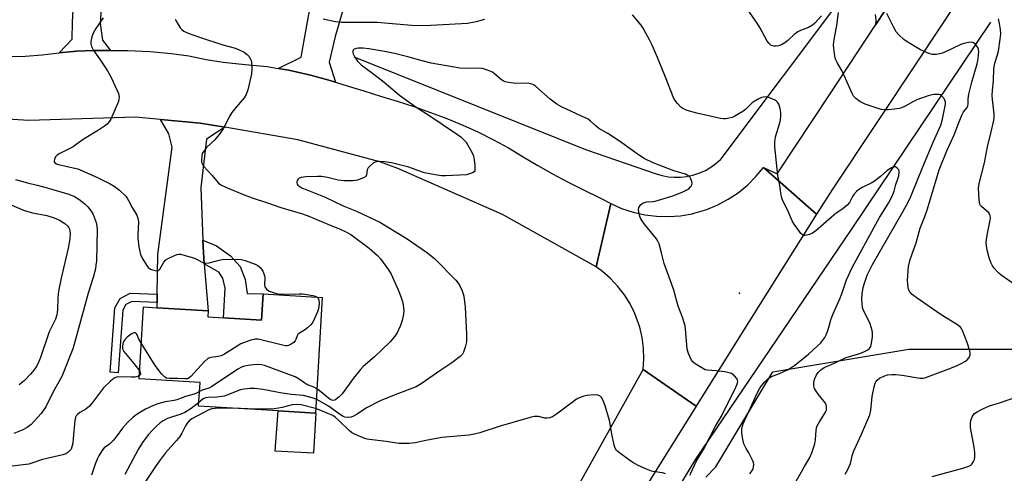
# Model space of a CAD drawing. Units: inches. Extents: x 1321762 to 1327762, y 521447 to 525447.
# Drawn here: x 1322354 to 1322717, y 522132 to 522299 of the extents above; entities that cross this region are included whole.
import ezdxf

# ---------------------------------------------------------------- set-up
doc = ezdxf.new("R2010")
doc.units = ezdxf.units.IN
doc.header["$MEASUREMENT"] = 0
for name, color, linetype in [('BLDG-Footprint', 5, 'Continuous'), ('CULTRL-Pad', 6, 'Continuous'), ('ELEV-Spot Elevation', 7, 'Continuous'), ('HYDRO-Canal', 164, 'Continuous'), ('NTRL-Trees', 3, 'Continuous'), ('TRANS-Driveway', 251, 'Continuous'), ('TRANS-Non Street Sidewalk', 7, 'Continuous'), ('TRANS-Road', 130, 'Continuous'), ('Undefined', 1, 'Continuous')]:
    doc.layers.add(name, color=color, linetype=linetype)

msp = doc.modelspace()

# ---------------------------------------------------------------- linework, layer by layer
at = {"layer": 'BLDG-Footprint', "elevation": 397.49}
msp.add_lwpolyline([(1322465.75, 522196.45), (1322463.22, 522153.9), (1322449.51, 522154.71), (1322420.3, 522156.44), (1322420.81, 522165.15), (1322398.46, 522166.47), (1322400.03, 522192.93), (1322405.05, 522192.63), (1322423.81, 522191.52), (1322423.68, 522189.28), (1322429.39, 522188.95), (1322443.46, 522188.11), (1322444.03, 522197.73)], close=True, dxfattribs=at)
at = {"layer": 'CULTRL-Pad'}
msp.add_lwpolyline([(1322463.41, 522153.89), (1322462.49, 522139.08), (1322448.43, 522139.8), (1322449.51, 522154.71), (1322463.22, 522153.9)], close=True, dxfattribs=at)
at = {"layer": 'ELEV-Spot Elevation'}
msp.add_point((1322619.15, 522198.01, 395.1), dxfattribs=at)
at = {"layer": 'HYDRO-Canal'}
for points in [[(1322477.43, 522284.94), (1322562.94, 522250.77), (1322588.5, 522241.92), (1322590.7, 522241.28), (1322592.95, 522240.87), (1322595.23, 522240.68), (1322597.52, 522240.71), (1322599.79, 522240.97), (1322602.03, 522241.44), (1322604.21, 522242.14), (1322604.56, 522242.27), (1322606.65, 522243.21), (1322608.63, 522244.35), (1322610.5, 522245.68), (1322612.22, 522247.18), (1322612.44, 522247.39), (1322657.88, 522308.13)], [(1322711.52, 522297.71), (1322660.27, 522221.4), (1322603.02, 522136.92), (1322518.81, 521998), (1322439.67, 521865.14), (1322418.46, 521821.93), (1322414.33, 521812.07), (1322398.45, 521766.63), (1322391.4, 521740.07), (1322374.54, 521663), (1322358.91, 521586.07), (1322342.18, 521473.8)]]:
    msp.add_lwpolyline(points, dxfattribs=at)
at = {"layer": 'NTRL-Trees'}
msp.add_polyline3d([(1322606.77, 522130.34, 0), (1322610.46, 522134.06, 0), (1322631.42, 522169, 0), (1322681.49, 522177.34, 0), (1322785.81, 522177.34, 0), (1322894.3, 522177.34, 0), (1322918.46, 522175.73, 0), (1322984.9, 522198.6, 0)], dxfattribs=at)
at = {"layer": 'TRANS-Driveway'}
for points in [[(1322393.92, 522356.91), (1322393.27, 522354.06), (1322392.2, 522349.37), (1322386.44, 522332.3), (1322385.78, 522324.36), (1322384.11, 522297.21), (1322384.89, 522291.1), (1322387.95, 522287.37), (1322381.65, 522287.28), (1322375.34, 522287.02), (1322369.05, 522286.47), (1322373.78, 522291.48), (1322373.94, 522297.9), (1322375.92, 522332.89), (1322364.47, 522341.19), (1322362.4, 522360.76), (1322375.8, 522361.14), (1322394.65, 522360.08)], [(1322482.1, 522331.75), (1322481.18, 522329.16), (1322470.46, 522292.49), (1322468.36, 522282.98), (1322470.58, 522275.67), (1322468.18, 522276.4), (1322461.42, 522278.28), (1322453.5, 522280.04), (1322449.5, 522280.72), (1322458.06, 522284.81), (1322459.26, 522291.71), (1322470.66, 522355.14), (1322488.59, 522349.88)], [(1322429.93, 522259.04), (1322423.14, 522254.73), (1322421.16, 522236.85), (1322421.87, 522217.52), (1322422.03, 522213.01), (1322422.39, 522208.75), (1322423.81, 522191.52), (1322405.05, 522192.63), (1322405.07, 522194.59), (1322405.1, 522197.58), (1322405.25, 522212.25), (1322410.54, 522251.73), (1322409.4, 522256.67), (1322406.22, 522261.91), (1322420.92, 522260.59)]]:
    msp.add_lwpolyline(points, close=True, dxfattribs=at)
msp.add_lwpolyline([(1322679.98, 522313.18), (1322669.36, 522296.93), (1322669.4, 522298.55), (1322669.21, 522300.6)], dxfattribs=at)
at = {"layer": 'TRANS-Non Street Sidewalk'}
for points in [[(1322422.39, 522208.75), (1322422.03, 522213.01), (1322421.87, 522217.52), (1322426.9, 522215.37), (1322432.03, 522211.78), (1322435.62, 522207.88), (1322437.42, 522203.04), (1322438.18, 522197.88), (1322444.04, 522197.73), (1322443.46, 522188.11), (1322429.39, 522188.95), (1322430.03, 522199.79), (1322429.26, 522203.58), (1322427.75, 522205.77)], [(1322405.1, 522197.58), (1322405.07, 522194.59), (1322395.75, 522194.94), (1322393.56, 522193.83), (1322392.4, 522191.76), (1322390.74, 522168.67), (1322387.76, 522168.89), (1322389.47, 522192.64), (1322391.4, 522196.09), (1322395.09, 522197.96)]]:
    msp.add_lwpolyline(points, close=True, dxfattribs=at)
at = {"layer": 'TRANS-Road'}
for points in [[(1322739.48, 522362.07), (1322713.64, 522326.45), (1322698.74, 522304.65), (1322684.96, 522283.89), (1322653.35, 522236.29), (1322647.57, 522227.06), (1322628.04, 522244.29), (1322633.03, 522241.97), (1322652.59, 522271.31), (1322669.36, 522296.93), (1322679.98, 522313.18), (1322684.93, 522320.39), (1322702.53, 522346.02), (1322704.65, 522349.02), (1322721.01, 522372.09)], [(1322350.06, 522285.08), (1322356.5, 522285.18), (1322362.78, 522285.66), (1322369.05, 522286.47), (1322375.34, 522287.02), (1322381.65, 522287.28), (1322387.95, 522287.37), (1322394.27, 522287.28), (1322402.34, 522286.94), (1322410.37, 522286.25), (1322416.71, 522285.3), (1322423.01, 522284), (1322429.34, 522282.96), (1322437.42, 522282.21), (1322445.5, 522281.4), (1322449.5, 522280.72), (1322453.5, 522280.04), (1322461.42, 522278.28), (1322468.18, 522276.4), (1322470.58, 522275.67), (1322474.89, 522274.35), (1322481.04, 522272.47), (1322487.2, 522270.56), (1322493.36, 522268.64), (1322499.49, 522266.66), (1322505.58, 522264.54), (1322511.58, 522262.27), (1322517.5, 522259.81), (1322523.18, 522257.26), (1322528.76, 522254.47), (1322534.23, 522251.43), (1322539.63, 522248.24), (1322545.01, 522245.02), (1322550.44, 522241.89), (1322555.96, 522238.95), (1322561.57, 522236.18), (1322568.28, 522232.8), (1322571.84, 522230.97), (1322566.53, 522207.66), (1322532.02, 522226.95), (1322493.59, 522243.85), (1322486.94, 522246.33), (1322456.82, 522254.4), (1322429.93, 522259.04), (1322420.92, 522260.59), (1322406.22, 522261.91), (1322397.07, 522262.73), (1322357.88, 522261.6), (1322310.97, 522264.49)], [(1322553.72, 522116.1), (1322583.75, 522169.95), (1322603.31, 522156.39), (1322569.84, 522102.78)]]:
    msp.add_lwpolyline(points, dxfattribs=at)
msp.add_lwpolyline([(1322647.57, 522227.06), (1322620.85, 522184.48), (1322603.31, 522156.39), (1322583.75, 522169.95), (1322584.02, 522173.87), (1322583.9, 522177.79), (1322583.39, 522181.68), (1322582.51, 522185.51), (1322581.25, 522189.23), (1322580.71, 522190.55), (1322578.97, 522194.07), (1322576.89, 522197.4), (1322574.5, 522200.51), (1322571.81, 522203.37), (1322568.86, 522205.95), (1322566.53, 522207.66), (1322571.84, 522230.97), (1322575.86, 522229.18), (1322580.04, 522227.8), (1322584.33, 522226.83), (1322588.7, 522226.29), (1322593.1, 522226.18), (1322597.48, 522226.5), (1322601.82, 522227.25), (1322602.93, 522227.51), (1322607.14, 522228.79), (1322611.2, 522230.47), (1322615.08, 522232.55), (1322618.74, 522234.99), (1322622.14, 522237.78), (1322625.25, 522240.89), (1322628.04, 522244.29)], close=True, dxfattribs=at)
at = {"layer": 'Undefined'}
for points, elevation in [([(1322622.99, 522131.58), (1322623.83, 522132.69), (1322624.18, 522133.37), (1322624.4, 522134.1), (1322624.44, 522134.92), (1322624.31, 522135.73), (1322623.91, 522136.77), (1322623.29, 522138.04), (1322622.61, 522139.28), (1322621.63, 522140.83), (1322620.83, 522142.58), (1322620.54, 522143.64), (1322620.19, 522145.59), (1322620.02, 522147.03), (1322620.04, 522147.9), (1322620.18, 522148.75), (1322620.57, 522149.86), (1322623.82, 522157.14), (1322625.75, 522161.2), (1322626.56, 522162.81), (1322627.18, 522163.8), (1322628.47, 522165.38), (1322629.67, 522166.52), (1322630.32, 522167), (1322631.01, 522167.37), (1322633.94, 522168.49), (1322636.81, 522169.78), (1322638.08, 522170.53), (1322639.56, 522171.54), (1322644.58, 522175.58), (1322647.67, 522178.32), (1322649.1, 522179.79), (1322650.54, 522181.65), (1322651.05, 522182.66), (1322651.64, 522184.25), (1322652.16, 522185.86), (1322652.81, 522188.24), (1322653.48, 522190.18), (1322656.15, 522195.93), (1322657, 522198.13), (1322658.59, 522202.89), (1322660.57, 522207.5), (1322669.28, 522223.42), (1322670.71, 522225.87), (1322674, 522231.16), (1322675.39, 522233.72), (1322676.03, 522235.51), (1322676.65, 522237.96), (1322677.47, 522240.12), (1322677.77, 522241.19), (1322677.97, 522242.53), (1322677.91, 522243.02), (1322677.7, 522243.47), (1322677.21, 522244.05), (1322676.61, 522244.45), (1322676.39, 522244.51), (1322675.9, 522244.46), (1322675.12, 522244.15), (1322673.34, 522243.04), (1322671.07, 522240.95), (1322668.8, 522239.18), (1322667.58, 522238.48), (1322664.3, 522236.87), (1322663.14, 522236.18), (1322662.2, 522235.43), (1322661.27, 522234.35), (1322660.81, 522233.64), (1322659.65, 522231.36), (1322658.78, 522230.34), (1322657.16, 522228.99), (1322654.77, 522227.39), (1322653.85, 522226.69), (1322650.05, 522223.46), (1322647.25, 522220.95), (1322646.04, 522220.09), (1322644.99, 522219.63), (1322643.35, 522219.27), (1322642.85, 522219.28), (1322642.39, 522219.46), (1322641.79, 522219.99), (1322641.25, 522220.68), (1322639.33, 522223.35), (1322638.55, 522224.61), (1322637.21, 522227.85), (1322635.04, 522232.36), (1322634.69, 522233.46), (1322634.39, 522234.88), (1322633.86, 522238.35), (1322633.31, 522241.29), (1322632.18, 522251.9), (1322632.24, 522253.58), (1322632.49, 522255.51), (1322634.01, 522260.71), (1322634.23, 522261.78), (1322634.38, 522263.26), (1322634.36, 522264.44), (1322634.09, 522265.91), (1322633.62, 522267.61), (1322633.22, 522268.34), (1322632.82, 522268.71), (1322632.09, 522269.15), (1322629.92, 522270.07), (1322628.78, 522270.25), (1322627.33, 522270.04), (1322626.01, 522269.46), (1322624.53, 522268.56), (1322623.86, 522268.01), (1322621.49, 522265.7), (1322620.41, 522264.91), (1322618.97, 522264.01), (1322617.5, 522263.16), (1322616.48, 522262.68), (1322615.44, 522262.38), (1322614.11, 522262.16), (1322613.3, 522262.15), (1322612.2, 522262.32), (1322603.51, 522264.21), (1322599.9, 522265.27), (1322598.34, 522265.93), (1322597.66, 522266.47), (1322596.44, 522267.76), (1322595.49, 522268.9), (1322595.03, 522269.64), (1322592.03, 522277.53), (1322589.05, 522284.71), (1322587.03, 522289.33), (1322586.15, 522291.2), (1322584.79, 522293.73), (1322583.79, 522295.48), (1322582.98, 522296.66), (1322579.9, 522300.46)], 396), ([(1322649.36, 522300.06), (1322646.88, 522297.42), (1322646.04, 522296.66), (1322644.52, 522295.8), (1322641.62, 522294.69), (1322640.63, 522294.16), (1322639.25, 522293.15), (1322636.99, 522291.05), (1322635.81, 522290.19), (1322634.58, 522289.42), (1322633.52, 522289.03), (1322632.69, 522288.91), (1322631.87, 522288.9), (1322631.34, 522288.99), (1322630.89, 522289.19), (1322630.09, 522289.83), (1322629.42, 522290.79), (1322626.72, 522295.76), (1322625.74, 522297.4), (1322621.71, 522303.07)], 398), ([(1322639.42, 522127.73), (1322643.07, 522134.23), (1322644.89, 522137.23), (1322645.85, 522139.3), (1322646.85, 522142.58), (1322647.09, 522143.98), (1322647.4, 522147.61), (1322647.69, 522148.94), (1322648.57, 522150.69), (1322650.82, 522154.23), (1322651.14, 522154.96), (1322651.22, 522155.46), (1322651.18, 522156.48), (1322651.04, 522156.97), (1322650.79, 522157.47), (1322648.21, 522160.71), (1322647.37, 522161.95), (1322646.82, 522162.98), (1322646.58, 522163.88), (1322646.55, 522164.72), (1322646.69, 522165.84), (1322646.94, 522166.64), (1322647.52, 522167.92), (1322648.13, 522168.85), (1322649.15, 522169.81), (1322650.28, 522170.62), (1322653.8, 522172.1), (1322658.38, 522174.29), (1322663.42, 522175.84), (1322665.17, 522176.5), (1322666.16, 522177.05), (1322666.82, 522177.55), (1322667.19, 522177.96), (1322667.48, 522178.44), (1322667.78, 522179.55), (1322668.08, 522181.91), (1322668.16, 522183.38), (1322668.04, 522184.24), (1322667.21, 522186.76), (1322664.72, 522191.97), (1322664.46, 522192.78), (1322664.26, 522194.16), (1322664.19, 522195.87), (1322664.33, 522197.82), (1322664.7, 522200.05), (1322665.11, 522201.74), (1322666.17, 522204.6), (1322668.07, 522208.5), (1322679.38, 522228.19), (1322681.23, 522231.53), (1322682.21, 522233.56), (1322686.56, 522244.56), (1322690.36, 522253.53), (1322693.25, 522259.88), (1322693.87, 522261.99), (1322694.89, 522267.51), (1322694.9, 522268.31), (1322694.71, 522269.05), (1322694.3, 522269.72), (1322693.59, 522270.51), (1322692.95, 522270.94), (1322692.44, 522271.09), (1322691.6, 522271.16), (1322690.74, 522271.11), (1322689.89, 522270.97), (1322688.25, 522270.52), (1322684.42, 522269.19), (1322683.2, 522268.6), (1322680.09, 522266.8), (1322678.75, 522266.17), (1322677.92, 522265.96), (1322676.2, 522265.71), (1322673.88, 522265.46), (1322672.73, 522265.44), (1322671.31, 522265.64), (1322670.18, 522265.94), (1322665.45, 522267.55), (1322663.48, 522268.51), (1322661.95, 522269.7), (1322661.17, 522270.48), (1322660.57, 522271.43), (1322658.22, 522277.02), (1322656.8, 522279.91), (1322655.14, 522282.84), (1322654.54, 522284.12), (1322654.2, 522285.2), (1322653.87, 522288.14), (1322653.82, 522289.32), (1322653.88, 522290.48), (1322654.2, 522292.76), (1322655.04, 522296.55), (1322655.61, 522301.31)], 398), ([(1322658.03, 522131.45), (1322659.07, 522133.17), (1322659.96, 522135.35), (1322660.81, 522138.69), (1322661.34, 522140.26), (1322664.05, 522146.12), (1322667.12, 522153.28), (1322667.5, 522155.01), (1322668.03, 522160), (1322668.7, 522163.53), (1322669.1, 522164.94), (1322669.35, 522165.42), (1322669.82, 522166.02), (1322670.7, 522166.7), (1322672.24, 522167.51), (1322673.65, 522167.93), (1322675.05, 522168.08), (1322676.73, 522168.07), (1322679.02, 522167.88), (1322685.56, 522166.74), (1322686.58, 522166.72), (1322687.4, 522166.88), (1322695.58, 522169.88), (1322699.04, 522171.29), (1322700.94, 522172.22), (1322702.26, 522172.93), (1322702.97, 522173.45), (1322703.64, 522174.32), (1322704.02, 522175.33), (1322704.03, 522175.88), (1322703.88, 522176.74), (1322702.97, 522179.9), (1322701.22, 522184.27), (1322700.81, 522185.03), (1322700.47, 522185.45), (1322699.39, 522186.36), (1322693.33, 522190.06), (1322684.14, 522196.41), (1322682.71, 522197.5), (1322681.85, 522198.49), (1322681.38, 522199.41), (1322681.08, 522201.04), (1322681, 522202.74), (1322681.4, 522207.88), (1322681.93, 522210.43), (1322684.21, 522216.58), (1322685.64, 522221.87), (1322687.33, 522226.27), (1322688.29, 522229.1), (1322692.6, 522243.37), (1322695.45, 522250.37), (1322698.1, 522256.28), (1322699.68, 522260.47), (1322700.92, 522263.51), (1322701.62, 522264.8), (1322702.86, 522266.35), (1322703.13, 522266.99), (1322703.23, 522267.67), (1322703.23, 522269.43), (1322703.54, 522271.18), (1322704.66, 522275.68), (1322706.58, 522282.43), (1322706.98, 522284.28), (1322707.13, 522285.69), (1322707.15, 522286.83), (1322707.04, 522287.68), (1322706.79, 522288.47), (1322706.53, 522288.92), (1322706.02, 522289.53), (1322705.21, 522290.15), (1322704.48, 522290.33), (1322703.39, 522290.25), (1322701.72, 522289.9), (1322700.64, 522289.52), (1322694.92, 522286.86), (1322693.31, 522286.17), (1322691.62, 522285.83), (1322690.2, 522285.81), (1322688.79, 522286.21), (1322685.79, 522287.5), (1322680.81, 522290.54), (1322679.63, 522291.38), (1322677.74, 522293.13), (1322676.81, 522294.21), (1322675.78, 522296), (1322673.33, 522300.91)], 400), ([(1322385.14, 522299.38), (1322382.5, 522295.45), (1322381.46, 522293.66), (1322380.98, 522292.3), (1322380.65, 522290.6), (1322380.67, 522289.78), (1322380.93, 522288.77), (1322381.24, 522288.05), (1322381.69, 522287.31), (1322383.87, 522284.22), (1322386.73, 522279.85), (1322387.98, 522277.56), (1322390.28, 522272.84), (1322390.83, 522271.51), (1322391.02, 522270.18), (1322390.98, 522269.38), (1322390.83, 522268.59), (1322388.04, 522262.08), (1322387.33, 522260.96), (1322386.64, 522260.17), (1322385.72, 522259.45), (1322383.47, 522258.01), (1322378.18, 522254.85), (1322375.25, 522252.67), (1322374.12, 522251.92), (1322372.67, 522251.09), (1322369.3, 522249.36), (1322368.31, 522248.76), (1322367.72, 522248.19), (1322367.24, 522247.28), (1322367.12, 522246.6), (1322367.16, 522246.39), (1322367.39, 522246.03), (1322368, 522245.61), (1322368.82, 522245.32), (1322374.21, 522244.18), (1322375.84, 522243.71), (1322383.12, 522240.6), (1322387.8, 522238.26), (1322389.27, 522237.4), (1322391.23, 522235.93), (1322393.49, 522233.67), (1322394.04, 522233), (1322394.57, 522232.14), (1322395.83, 522229.55), (1322397.59, 522226.68), (1322398, 522225.64), (1322398.14, 522224.3), (1322397.9, 522219.64), (1322397.9, 522218.19), (1322398.36, 522215.03), (1322398.94, 522212.19), (1322399.41, 522211.12), (1322401.11, 522208.34), (1322401.8, 522207.47), (1322402.56, 522206.88), (1322403.31, 522206.57), (1322404.36, 522206.3), (1322405.11, 522206.23), (1322405.54, 522206.33), (1322406.08, 522206.84), (1322407.49, 522209.4), (1322408.2, 522210.22), (1322409.15, 522210.8), (1322411.23, 522211.78), (1322412.28, 522212.19), (1322413.08, 522212.36), (1322413.63, 522212.34), (1322414.47, 522212.16), (1322418.4, 522210.95), (1322419.77, 522210.41), (1322421.88, 522209.33), (1322422.92, 522209.07), (1322424.23, 522209.17), (1322427.84, 522210.16), (1322428.97, 522210.37), (1322434.52, 522210.49), (1322435.96, 522210.39), (1322437.39, 522210), (1322441.06, 522208.66), (1322442.06, 522208.15), (1322442.89, 522207.49), (1322443.41, 522206.81), (1322443.85, 522206.06), (1322444.53, 522204.48), (1322444.64, 522203.65), (1322444.49, 522201.1), (1322444.67, 522200.33), (1322445.3, 522199.43), (1322445.73, 522199.06), (1322446.21, 522198.78), (1322448.09, 522198.08), (1322449.52, 522197.78), (1322452.82, 522197.6), (1322457.3, 522197.77), (1322458.63, 522197.73), (1322462.35, 522197.1), (1322463.17, 522196.89), (1322463.86, 522196.56)], 398), ([(1322411.73, 522298.87), (1322411.89, 522298.4), (1322412.72, 522296.85), (1322413.54, 522295.6), (1322414.08, 522295), (1322414.91, 522294.38), (1322416.4, 522293.65), (1322420.57, 522292.19), (1322429.16, 522289.42), (1322433.42, 522288.26), (1322435, 522287.65), (1322437.04, 522286.66), (1322438.17, 522285.87), (1322438.7, 522285.26), (1322439.3, 522284.36), (1322439.63, 522283.64), (1322439.75, 522283.07), (1322439.82, 522280.38), (1322439.7, 522278.6), (1322438.37, 522272.79), (1322437.82, 522271.12), (1322437.02, 522269.94), (1322433.43, 522265.66), (1322432.52, 522264.47), (1322431.78, 522263.21), (1322429.28, 522258.54), (1322428.19, 522256.86), (1322426.24, 522254.46), (1322423.14, 522251.56), (1322421.91, 522249.89), (1322421.66, 522249.36), (1322421.43, 522248.52), (1322421.3, 522246.78), (1322421.38, 522246.22), (1322421.55, 522245.72), (1322422.11, 522244.79), (1322425.32, 522241.29), (1322426.97, 522239.18), (1322427.57, 522238.53), (1322428.52, 522237.86), (1322430.54, 522236.86), (1322437.08, 522234.18), (1322440.04, 522233.11), (1322445.58, 522231.27), (1322450.48, 522229.52), (1322458.45, 522227.16), (1322460.78, 522226.38), (1322467.77, 522223.39), (1322472.34, 522221.54), (1322474.45, 522220.53), (1322476.23, 522219.54), (1322483.01, 522214.54), (1322486.02, 522211.91), (1322487.22, 522210.67), (1322490.15, 522206.56), (1322491.11, 522205.06), (1322493.68, 522199.26), (1322494.83, 522196.39), (1322495.42, 522194.51), (1322495.76, 522191.71), (1322495.66, 522190.28), (1322495.18, 522187.98), (1322494.51, 522186.06), (1322493.13, 522183.18), (1322492.02, 522181.55), (1322490.77, 522180.04), (1322485.02, 522174.55), (1322480.83, 522170.96), (1322479.78, 522169.96), (1322477.22, 522166.72), (1322473.07, 522161.02), (1322472.04, 522159.86), (1322470.8, 522158.86), (1322470.36, 522158.63), (1322469.74, 522158.54), (1322469.34, 522158.61), (1322468.73, 522158.88), (1322468, 522159.38), (1322464.66, 522162.18), (1322463.75, 522162.85)], 396), ([(1322525.47, 522298.67), (1322522.38, 522297.85), (1322519.15, 522297.2), (1322505.66, 522296.45), (1322502.71, 522296.37), (1322498.63, 522296.48), (1322488.79, 522297.41), (1322485.97, 522297.59), (1322472.89, 522297.59), (1322470.64, 522297.91), (1322466.1, 522298.81)], 396), ([(1322720.69, 522200.93), (1322715.43, 522204.61), (1322714.52, 522205.33), (1322713.93, 522205.92), (1322712.83, 522207.17), (1322712.19, 522208.06), (1322711.59, 522209.33), (1322711.01, 522210.96), (1322710.24, 522213.78), (1322709.99, 522215.43), (1322709.91, 522216.8), (1322710.27, 522219.37), (1322711.31, 522224.31), (1322711.45, 522225.68), (1322711.41, 522226.48), (1322711.29, 522226.97), (1322710.92, 522227.6), (1322708.21, 522229.86), (1322707.84, 522230.29), (1322707.58, 522230.78), (1322707.43, 522231.32), (1322707.28, 522232.49), (1322707.04, 522236.68), (1322707.33, 522238.41), (1322709.28, 522246.03), (1322710.34, 522251.83), (1322711.76, 522257.36), (1322712.59, 522261.02), (1322712.83, 522262.43), (1322712.82, 522264.02), (1322712.22, 522269.26), (1322712.14, 522270.71), (1322712.24, 522272.67), (1322712.61, 522276.12), (1322712.77, 522280.57), (1322713.11, 522282.65), (1322714.08, 522285.77), (1322714.42, 522287.11), (1322715.1, 522291.5), (1322715.29, 522293.43), (1322715.21, 522295.02), (1322714.85, 522297.28), (1322714.48, 522298.97)], 402), ([(1322600.88, 522131), (1322601.34, 522131.73), (1322603.27, 522136.11), (1322605.91, 522140.53), (1322610.36, 522149.06), (1322612.59, 522152.69), (1322615.5, 522158.71), (1322617.51, 522162.61), (1322618.22, 522164.22), (1322618.47, 522165.03), (1322618.53, 522165.53), (1322618.49, 522165.97), (1322618.2, 522166.63), (1322617.32, 522167.63), (1322616.25, 522168.42), (1322615.45, 522168.7), (1322613.76, 522169), (1322610.61, 522169.43), (1322607.41, 522169.67), (1322606.57, 522169.85), (1322605.3, 522170.47), (1322602.89, 522172.04), (1322602.02, 522172.75), (1322601.51, 522173.4), (1322600.43, 522175.76), (1322599.92, 522177.4), (1322599.32, 522184.87), (1322599.17, 522185.98), (1322598.89, 522187.12), (1322598.35, 522188.8), (1322596.68, 522193.23), (1322595.01, 522199.06), (1322594.31, 522201.25), (1322591.55, 522208.93), (1322590.57, 522212.85), (1322589.63, 522216.13), (1322589.21, 522217.12), (1322588.63, 522218.02), (1322584.27, 522223.38), (1322583.38, 522224.58), (1322582.71, 522225.86), (1322582.13, 522227.75), (1322582, 522228.81), (1322582.19, 522229.53), (1322582.93, 522230.58), (1322583.31, 522230.94), (1322583.83, 522231.26), (1322585.1, 522231.6), (1322587.36, 522231.77), (1322588.24, 522231.91), (1322593.12, 522233.29), (1322595.09, 522233.95), (1322598.31, 522235.28), (1322599.63, 522235.88), (1322600.39, 522236.33), (1322601.22, 522237.08), (1322601.5, 522237.53), (1322601.68, 522238.02), (1322601.73, 522238.53), (1322601.66, 522239.06), (1322601.19, 522240.34), (1322600.88, 522240.78), (1322600.51, 522241.12), (1322599.38, 522241.75), (1322595.1, 522243.04), (1322593.47, 522243.61), (1322587.46, 522245.97), (1322584.16, 522247.57), (1322582.03, 522248.93), (1322575.9, 522253.32), (1322571.81, 522256.11), (1322570.59, 522256.89), (1322567.5, 522258.63), (1322566.43, 522259.48), (1322564.4, 522261.33), (1322563.51, 522261.99), (1322561.14, 522263.19), (1322553.78, 522266.6), (1322552.07, 522267.59), (1322549.55, 522269.42), (1322544.35, 522274.11), (1322543.65, 522274.6), (1322543.15, 522274.84), (1322542.35, 522275.09), (1322541.51, 522275.23), (1322536.76, 522275.17), (1322534.43, 522275.51), (1322533.02, 522275.83), (1322532.29, 522276.14), (1322531.63, 522276.56), (1322529.26, 522278.64), (1322528.33, 522279.29), (1322526.52, 522280.1), (1322524.64, 522280.73), (1322523.2, 522280.84), (1322518.27, 522280.68), (1322516.34, 522280.85), (1322505.83, 522282.69), (1322502.52, 522283.52), (1322497.25, 522285.02), (1322492.32, 522286.18), (1322488.61, 522286.89), (1322482.87, 522287.89), (1322480.81, 522288.17), (1322479.09, 522288.14), (1322478.27, 522288.01), (1322477.55, 522287.77), (1322477.18, 522287.48), (1322476.97, 522287.07), (1322476.95, 522286.61), (1322477.1, 522286.13), (1322477.8, 522284.89), (1322478.78, 522283.43), (1322479.32, 522282.79), (1322480.09, 522282.08), (1322484.19, 522279.03), (1322488.47, 522275.63), (1322494.13, 522270.84), (1322500.69, 522266.25), (1322504.99, 522263.46), (1322515.51, 522256.37), (1322516.66, 522255.48), (1322518.12, 522254.15), (1322518.68, 522253.52), (1322519.34, 522252.53), (1322520.78, 522249.91), (1322521.37, 522248.56), (1322521.64, 522247.11), (1322521.86, 522245.02), (1322521.92, 522243.85), (1322521.82, 522243.08), (1322521.57, 522242.68), (1322520.96, 522242.27), (1322519.95, 522241.87), (1322518.84, 522241.61), (1322511.06, 522241.19), (1322509.59, 522241.21), (1322507.3, 522241.56), (1322503.32, 522242.32), (1322502.21, 522242.66), (1322497.56, 522244.42), (1322491.17, 522245.93), (1322488.59, 522246.34), (1322486.83, 522246.48), (1322485.97, 522246.47), (1322485.18, 522246.27), (1322484.47, 522245.83), (1322483.36, 522244.91), (1322482.6, 522244.09), (1322482.25, 522243.42), (1322482.05, 522241.61), (1322481.75, 522240.99), (1322480.88, 522240.42), (1322478.71, 522239.6), (1322477.86, 522239.41), (1322476.98, 522239.33), (1322473.72, 522239.3), (1322471.65, 522239.57), (1322467.75, 522240.52), (1322465.47, 522240.95), (1322464, 522241), (1322459.69, 522240.87), (1322458.05, 522240.57), (1322457.31, 522240.28), (1322456.92, 522239.99), (1322456.64, 522239.58), (1322456.47, 522239.11), (1322456.41, 522238.62), (1322456.49, 522238.15), (1322456.74, 522237.78), (1322457.1, 522237.45), (1322458.23, 522236.77), (1322466.84, 522233.36), (1322469.95, 522231.92), (1322473.41, 522230.17), (1322478.38, 522228.14), (1322486.9, 522224.08), (1322496.61, 522218.3), (1322504.51, 522212.88), (1322507.11, 522210.66), (1322514.85, 522202.84), (1322515.76, 522201.7), (1322516.41, 522200.75), (1322517.24, 522198.88), (1322517.6, 522197.77), (1322517.79, 522196.91), (1322518.34, 522192.81), (1322518.77, 522182.95), (1322518.76, 522180.11), (1322518.33, 522178.18), (1322517.72, 522176.31), (1322517.31, 522175.58), (1322516.52, 522174.74), (1322513.4, 522172.36), (1322509.36, 522169.65), (1322502.13, 522164.58), (1322500.25, 522163.56), (1322493.74, 522161.09), (1322487.27, 522158.45), (1322482.09, 522155.82), (1322478.55, 522153.46), (1322477.03, 522152.68), (1322476.25, 522152.43), (1322475.2, 522152.31), (1322474.08, 522152.4), (1322473.4, 522152.65), (1322472.43, 522153.25), (1322468.01, 522156.37), (1322464.89, 522158.3), (1322463.53, 522159.02)], 394), ([(1322352.91, 522239.84), (1322357.4, 522238.62), (1322360.92, 522237.79), (1322363.75, 522237.02), (1322372.53, 522234.44), (1322374.6, 522233.59), (1322376.25, 522232.59), (1322378.48, 522230.83), (1322379.5, 522229.81), (1322380.78, 522228.22), (1322381.46, 522226.99), (1322382.6, 522224.01), (1322382.89, 522222.7), (1322382.96, 522221.28), (1322382.69, 522209.91), (1322382.55, 522208.25), (1322382.35, 522206.93), (1322381.49, 522203.8), (1322379.64, 522198.04), (1322375.05, 522180.97), (1322373.98, 522177.49), (1322369.94, 522167.29), (1322366.86, 522161.64), (1322364.07, 522156.23), (1322363.5, 522155.29), (1322362.4, 522153.75), (1322358.69, 522149.71), (1322357.2, 522148.52), (1322355.45, 522147.58), (1322352.39, 522146.38)], 400), ([(1322351.59, 522230.38), (1322355.92, 522228.51), (1322359.19, 522227.55), (1322364.43, 522226.6), (1322367.22, 522225.75), (1322369.08, 522224.87), (1322371.09, 522223.63), (1322372.14, 522222.67), (1322372.46, 522222.24), (1322372.79, 522221.57), (1322372.98, 522220.81), (1322373.06, 522219.98), (1322372.98, 522218.02), (1322372.31, 522214.6), (1322369.8, 522203.57), (1322368.82, 522198.72), (1322368.55, 522196.32), (1322368.46, 522191.92), (1322368.14, 522190.04), (1322367.61, 522188.45), (1322365.28, 522183.73), (1322362.21, 522174.37), (1322361.55, 522172.8), (1322360.65, 522171.08), (1322359.75, 522169.68), (1322358.5, 522168.16), (1322356.29, 522165.9), (1322354.36, 522164.22)], 402), ([(1322463.86, 522196.56), (1322464.22, 522196.17), (1322464.5, 522195.45), (1322464.59, 522194.34), (1322464.49, 522192.94), (1322464.26, 522191.92), (1322463.96, 522191.09), (1322462.25, 522187.33), (1322461.59, 522186.4), (1322460.35, 522185.22), (1322459.2, 522184.35), (1322457.43, 522183.28), (1322456.79, 522182.75), (1322456.51, 522182.34), (1322456.07, 522180.93), (1322455.82, 522180.49), (1322455.25, 522179.9), (1322454.35, 522179.22), (1322453.37, 522178.72), (1322452.84, 522178.62), (1322452.28, 522178.65), (1322451.14, 522178.87), (1322442.24, 522181.05), (1322441.12, 522181.09), (1322439.49, 522180.67), (1322436.75, 522179.73), (1322435.85, 522179.35), (1322429.84, 522175.61), (1322428.56, 522174.93), (1322427.45, 522174.65), (1322424.83, 522174.36), (1322424.3, 522174.21), (1322423.6, 522173.87), (1322422.51, 522172.91), (1322417.49, 522167.39), (1322416.83, 522166.84), (1322416.17, 522166.54), (1322415.18, 522166.43), (1322412.47, 522166.6), (1322409.46, 522166.63), (1322408.52, 522166.78), (1322407.81, 522167.13), (1322406.64, 522168.35), (1322404.33, 522171.37), (1322399.24, 522179.53)], 398), ([(1322399.24, 522179.53), (1322398.36, 522181.08), (1322397.72, 522182.68), (1322397.48, 522183.1), (1322397.05, 522183.38), (1322396.59, 522183.38), (1322395.89, 522183.14), (1322394.97, 522182.57), (1322394.08, 522181.87), (1322393.28, 522181.06), (1322392.78, 522180.39), (1322392.55, 522179.9), (1322392.3, 522178.57), (1322392.35, 522177.5), (1322392.51, 522176.99), (1322392.81, 522176.5), (1322396.52, 522172.15), (1322398.63, 522169.35)], 398), ([(1322398.63, 522169.35), (1322398.85, 522168.93), (1322398.96, 522168.48), (1322398.87, 522168.06), (1322398.53, 522167.65)], 398), ([(1322463.75, 522162.85), (1322462.71, 522163.39), (1322460.05, 522164.43), (1322459.35, 522164.88), (1322457.33, 522166.41), (1322455.78, 522167.26), (1322444.52, 522171.34), (1322443.38, 522171.67), (1322442.24, 522171.76), (1322440.52, 522171.65), (1322438.55, 522171.42), (1322437.12, 522171.13), (1322436.02, 522170.76), (1322434.73, 522170.03), (1322425.04, 522163.54), (1322424, 522163.05), (1322421.66, 522162.37), (1322420.61, 522161.83)], 396), ([(1322398.53, 522167.65), (1322397.97, 522167.35), (1322396.93, 522167.14), (1322395.58, 522167.08), (1322390.88, 522167.17), (1322390.04, 522167.05), (1322389.28, 522166.72), (1322387.92, 522165.64), (1322385.34, 522163.22), (1322381.28, 522157.83), (1322380.14, 522156.48), (1322378.83, 522155.37), (1322376.59, 522154.11), (1322375.59, 522153.25), (1322375.28, 522152.84), (1322375.08, 522152.4), (1322374.79, 522151.18), (1322374.22, 522144.48), (1322374, 522142.75), (1322373.72, 522141.4), (1322373.39, 522140.62), (1322372.86, 522139.95), (1322372.21, 522139.38), (1322371.44, 522138.94), (1322370.39, 522138.57), (1322368.76, 522138.14), (1322362.89, 522136.81), (1322358.98, 522135.4), (1322357.84, 522135.11), (1322350.8, 522134.16)], 398), ([(1322463.53, 522159.02), (1322462.03, 522159.53), (1322458.85, 522160.3), (1322454.46, 522160.72), (1322450.97, 522161.19), (1322443.93, 522162.59), (1322441.02, 522162.87), (1322439.28, 522162.93), (1322437.01, 522162.71), (1322435.62, 522162.42), (1322431.02, 522160.59), (1322429.64, 522160.15), (1322427.02, 522159.76), (1322423.75, 522159.57), (1322422.88, 522159.45), (1322421.96, 522159.07), (1322420.38, 522157.81)], 394), ([(1322420.61, 522161.83), (1322419.57, 522161.22), (1322418.65, 522160.81), (1322415.52, 522160.04), (1322412.29, 522158.73), (1322411.33, 522158.5), (1322407.99, 522158.06), (1322405.35, 522157.3), (1322403.71, 522156.64), (1322400.72, 522155.27), (1322397.69, 522153.47), (1322396.27, 522152.41), (1322394.12, 522150.39), (1322392.3, 522148.3), (1322389.98, 522145.18), (1322388.71, 522143.67), (1322387.52, 522142.49), (1322385.61, 522141.07), (1322384.66, 522139.97), (1322383.59, 522138.2), (1322383.07, 522137.15), (1322382.27, 522135.03), (1322380.93, 522130.98)], 396), ([(1322591.97, 522131.54), (1322590.87, 522131.85), (1322588.02, 522132.29), (1322586.89, 522132.56), (1322584.96, 522133.28), (1322581.98, 522134.57), (1322580.02, 522135.71), (1322578.35, 522136.79), (1322575.08, 522139.2), (1322574.01, 522140.14), (1322573.5, 522140.94), (1322573.14, 522142.03), (1322572.2, 522146.3), (1322571.41, 522151.11), (1322569.84, 522156.54), (1322569.21, 522158.17), (1322568.57, 522159.43), (1322568.22, 522159.85), (1322567.8, 522160.18), (1322567.06, 522160.49), (1322565.68, 522160.56), (1322563.09, 522160.38), (1322561.95, 522160.14), (1322560.28, 522159.51), (1322559.26, 522158.94), (1322558.1, 522158.14), (1322555.82, 522156.47), (1322553.38, 522154.53), (1322551.91, 522153.5), (1322550.41, 522152.55), (1322549.34, 522152.12), (1322548.49, 522152.02), (1322547.63, 522152.05), (1322545.25, 522152.62), (1322544.46, 522152.68), (1322543.64, 522152.61), (1322542.21, 522152.26), (1322531.17, 522149.05), (1322523.66, 522146.57), (1322521.74, 522146.06), (1322519.61, 522145.78), (1322509.79, 522144.92), (1322503.84, 522143.82), (1322499.94, 522142.97), (1322497.67, 522142.73), (1322495.37, 522142.64), (1322493.95, 522142.72), (1322489.23, 522143.46), (1322483.11, 522144.11), (1322482.24, 522144.28), (1322481.41, 522144.56), (1322477.62, 522146.14), (1322476.55, 522146.75), (1322475.66, 522147.51), (1322471.83, 522151.19), (1322470.47, 522152.33), (1322469.6, 522152.93), (1322467.87, 522153.77), (1322464.63, 522155.12), (1322463.32, 522155.59)], 392), ([(1322690.08, 522130.53), (1322701.34, 522133.57), (1322703.48, 522134.36), (1322704.21, 522134.76), (1322704.63, 522135.11), (1322705.29, 522136.01), (1322705.58, 522136.79), (1322705.7, 522137.89), (1322705.7, 522139.32), (1322705.49, 522141.34), (1322704.19, 522148.61), (1322704.09, 522150.06), (1322704.29, 522151.14), (1322704.73, 522152.45), (1322705.09, 522153.17), (1322705.65, 522153.75), (1322706.6, 522154.38), (1322708.66, 522155.5), (1322711.1, 522156.59), (1322715.16, 522157.81), (1322721.58, 522159.92)], 402), ([(1322420.38, 522157.81), (1322417.54, 522155.54), (1322415.17, 522154.07), (1322413.7, 522153.45), (1322408.91, 522151.9), (1322407.26, 522151.08), (1322406.16, 522150.26), (1322404.67, 522148.91), (1322403.44, 522147.72), (1322401.76, 522145.87), (1322399.67, 522143.09), (1322398.02, 522140.46), (1322393.11, 522131.3)], 394), ([(1322435.75, 522155.53), (1322428.4, 522155.7), (1322426.33, 522155.57), (1322425.17, 522155.4), (1322424.06, 522155.03), (1322422.19, 522154.12), (1322417.86, 522151.7), (1322416.82, 522150.99), (1322416.06, 522150.16), (1322415.42, 522149.21), (1322414.14, 522146.43), (1322413.42, 522145.26), (1322412.22, 522143.77), (1322408.17, 522139.24), (1322405.88, 522136.31), (1322404.69, 522134.63), (1322396.38, 522122.09)], 392), ([(1322463.32, 522155.59), (1322458.05, 522156.86), (1322456.35, 522157.08), (1322454.65, 522156.92), (1322450.98, 522155.92), (1322449.66, 522155.68), (1322448.03, 522155.5), (1322441.32, 522155.29), (1322435.75, 522155.53)], 392)]:
    msp.add_lwpolyline(points, dxfattribs=dict(at, elevation=elevation))

doc.saveas('drawing.dxf')
